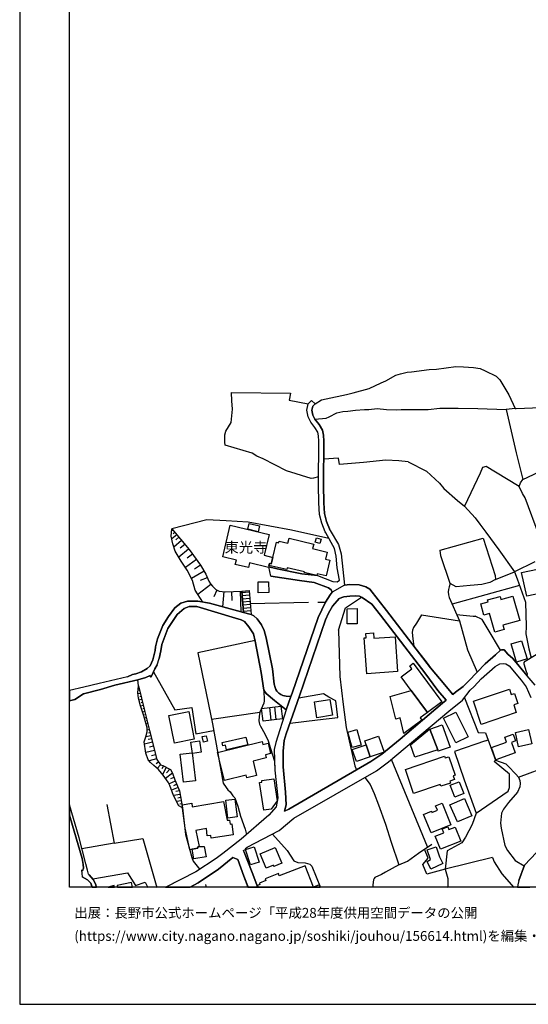
# Model space of a CAD drawing. Extents: x -10 to 410, y -24 to 273.
# Drawn here: x -10 to 92, y -24 to 174 of the extents above; entities that cross this region are included whole.
import ezdxf

# ---------------------------------------------------------------- set-up
doc = ezdxf.new("R2010")
doc.units = 0
for name, color, linetype in [('01_CYUKI_PNT', 2, 'Continuous'), ('05_DM_LINE', 7, 'Continuous'), ('06_HOUSE_POLY', 160, 'Continuous'), ('08_ROAD_LINE', 3, 'Continuous'), ('09_ROAD_POLY', 5, 'Continuous'), ('印刷レイアウト', 1, 'Continuous'), ('印刷用フレーム', 1, 'Continuous'), ('背景', 3, 'Continuous')]:
    doc.layers.add(name, color=color, linetype=linetype)
doc.styles.add('STD', font='txt')

msp = doc.modelspace()

# ---------------------------------------------------------------- linework, layer by layer
at = {"layer": '05_DM_LINE', "color": 253}
for p, q in [((89.078284, 95.617592), (87.232574, 95.453605)), ((20.382907, 71.268001), (20.147607, 71.078521)), ((21.177863, 70.309231), (20.177924, 69.473107)), ((20.782366, 70.787755), (20.432689, 70.498711)), ((22.128021, 69.162703), (20.562569, 67.863902)), ((21.59782, 69.809003), (20.953243, 69.27398)), ((23.543094, 67.457381), (21.557685, 65.809248)), ((22.777421, 68.383423), (21.857581, 67.617578)), ((25.107511, 65.34416), (22.907301, 63.729099)), ((24.312556, 66.424197), (23.232518, 65.627346)), ((25.913147, 64.242763), (24.758006, 63.399059)), ((92.98261, 64.87356), (88.913264, 62.877471)), ((26.647641, 63.014242), (24.132894, 61.514247)), ((27.302898, 61.707517), (25.897644, 61.117716)), ((85.117285, 61.31891), (88.913264, 62.877471)), ((28.022579, 60.373576), (25.42291, 58.313064)), ((89.932667, 60.174449), (76.387758, 56.398969)), ((29.197356, 59.229115), (28.578273, 57.889317)), ((30.617253, 58.908721), (30.352669, 55.889095)), ((32.132922, 58.928358), (32.192523, 57.148966)), ((33.918171, 58.988647), (34.048051, 54.873481)), ((34.192573, 58.998638), (35.687572, 59.133341)), ((34.578251, 54.738778), (34.192573, 58.998638)), ((34.217894, 58.733021), (35.713066, 58.867725)), ((34.272499, 58.113938), (35.76767, 58.248641)), ((34.333133, 57.488653), (35.822447, 57.623701)), ((35.687572, 59.133341), (36.123204, 54.293327)), ((34.387737, 56.867847), (35.882909, 57.00255)), ((34.442514, 56.242562), (35.937686, 56.37761)), ((34.498153, 55.623478), (35.992291, 55.758181)), ((35.923044, 56.508179), (47.612425, 56.808936)), ((49.492242, 56.822716), (50.98259, 56.77793)), ((34.557753, 54.998538), (36.047929, 55.133241)), ((70.267718, 54.248541), (77.882929, 53.027943)), ((36.882848, 49.143254), (25.413264, 46.662785)), ((13.503052, 40.027875), (13.38299, 41.242616)), ((13.578327, 39.729186), (13.463089, 39.697835)), ((13.87805, 38.5141), (13.367315, 38.383187)), ((13.727672, 39.117681), (13.557657, 39.078752)), ((14.032391, 37.908797), (13.742314, 37.832661)), ((14.182769, 37.29936), (13.587973, 37.152943)), ((14.482492, 36.088409), (13.902511, 35.943715)), ((14.333148, 36.693712), (14.038247, 36.617575)), ((39.797915, 35.674308), (40.022536, 33.113913)), ((40.753068, 35.799365), (41.052791, 33.248617)), ((14.782388, 34.873668), (14.302831, 34.752401)), ((14.632871, 35.478971), (14.367254, 35.412481)), ((15.083145, 33.658583), (14.673006, 33.55902)), ((14.932766, 34.26802), (14.717965, 34.213243)), ((28.137817, 33.367817), (37.852642, 34.73862)), ((15.378045, 32.443842), (14.998223, 32.353925)), ((15.23249, 33.05328), (15.03233, 33.002292)), ((15.52739, 31.838539), (15.342905, 31.793408)), ((15.987482, 30.024007), (14.972729, 29.75839)), ((15.677941, 31.232891), (15.203206, 31.113691)), ((15.833142, 30.627588), (15.482604, 30.533881)), ((16.328202, 28.713493), (14.732606, 28.299392)), ((16.147507, 29.418359), (15.442468, 29.233013)), ((16.522506, 27.912508), (15.682764, 27.713382)), ((83.087952, 28.988756), (76.897632, 26.877601)), ((83.087952, 28.988756), (83.637789, 29.174447)), ((16.717843, 27.072938), (14.967906, 26.662627)), ((16.922998, 26.197884), (16.078261, 25.998413)), ((17.127981, 25.35418), (15.612484, 24.979009)), ((17.532435, 24.69789), (17.072343, 24.373706)), ((17.907434, 24.203518), (17.272503, 23.412524)), ((18.487416, 23.978898), (18.173051, 23.383241)), ((56.887828, 23.983032), (57.19737, 23.184115)), ((71.498134, 7.713569), (64.277386, 25.264263)), ((89.722861, 21.68412), (96.342957, 24.188015)), ((19.07825, 23.662638), (18.333076, 22.252561)), ((20.333126, 22.492684), (18.93769, 21.447786)), ((19.782427, 23.287467), (19.142673, 22.543327)), ((20.882963, 20.902772), (19.617235, 20.357758)), ((20.617346, 21.623486), (19.887847, 21.383363)), ((21.157365, 20.268186), (20.517783, 19.992578)), ((21.427805, 19.627398), (20.12797, 19.072738)), ((21.83312, 18.25246), (20.527429, 18.033697)), ((21.708063, 18.979031), (20.982526, 18.853974)), ((22.052917, 16.988799), (21.1379, 16.828602)), ((21.942502, 17.604093), (21.392665, 17.50832)), ((22.157304, 16.373505), (21.793157, 16.309082)), ((22.262896, 15.758211), (21.99814, 15.707568)), ((8.597753, 8.469423), (2.157319, 7.322895)), ((84.517666, 5.59828), (75.022639, 3.219097)), ((75.022639, 3.219097), (75.562657, 1.4087)), ((26.918081, 0.162609), (27.097743, -0.411689))]:
    msp.add_line(p, q, dxfattribs=at)
for points in [[(48.92294, 96.54949), (50.232593, 97.38906), (51.132968, 97.588531), (55.222814, 98.457384), (56.538151, 98.777778), (59.753114, 99.658689), (62.203266, 100.809006), (63.092962, 101.187967), (65.12798, 102.299354), (66.022499, 102.623538), (67.382967, 102.928084), (68.288166, 102.969425), (71.833169, 103.453806), (73.253065, 103.533732), (77.132932, 104.094249), (78.663243, 104.018113), (80.70808, 103.857916), (82.007914, 103.688072), (83.06263, 103.229186), (85.232524, 102.113664), (85.967879, 101.4243), (87.772593, 98.402951), (89.078284, 95.617592), (89.288262, 95.633439), (94.182709, 95.853925)], [(49.597834, 81.957444), (48.62804, 81.697683), (48.147621, 81.627403), (43.1574, 83.143245), (38.498253, 85.578583), (37.267665, 86.07261), (36.272549, 86.668612), (30.873223, 88.309166), (30.797948, 88.908613), (30.807766, 90.338327), (30.992251, 91.069032), (32.078318, 92.818796), (32.382864, 95.488745), (32.192523, 97.162717), (32.182704, 98.853914), (43.992319, 98.697852), (43.708099, 97.293631), (47.527504, 96.572917)], [(48.902441, 93.47302), (51.163285, 93.69385), (51.717946, 93.998397), (53.293043, 94.752528), (54.517775, 95.053285), (55.477751, 95.098071), (57.057671, 95.299265), (58.84292, 95.457395), (59.717974, 95.469108), (61.357495, 95.633439), (63.277447, 95.424322), (65.262855, 95.354042), (66.192514, 95.408819), (67.878027, 95.447748), (71.588051, 95.457395), (73.953281, 95.678225), (77.602671, 95.728868), (81.578311, 95.643085), (87.232574, 95.453605)], [(87.232574, 95.453605), (89.237447, 86.764041), (90.623237, 81.412774)], [(67.62309, 84.918503), (65.722776, 85.123486), (63.11725, 85.274037), (58.632941, 84.832376), (53.807741, 84.434123), (53.628079, 85.70743), (50.66323, 85.48281)], [(67.62309, 84.918503), (71.248192, 83.082612), (73.873183, 80.697917), (74.722743, 79.623391), (77.507931, 77.16256), (78.867365, 76.023956), (81.057757, 73.703684), (81.972774, 72.424175), (83.142729, 70.828752), (85.753078, 67.303385), (88.913264, 62.877471), (89.462929, 61.4984), (91.137762, 56.767939), (91.253, 51.924479), (91.222856, 50.453768), (91.772521, 47.428285), (92.237436, 45.652683)], [(89.8381, 79.988916), (85.102644, 82.877629), (83.22765, 84.008309), (82.492295, 83.783689), (82.027379, 82.678158), (78.867365, 76.023956)], [(107.722796, 69.613666), (101.913159, 67.947618), (95.937641, 66.969211), (93.913131, 69.963344), (91.062659, 77.723077), (90.49818, 78.617768), (89.8381, 79.988916), (90.09786, 80.758206), (90.623237, 81.412774), (93.873168, 82.973058), (99.572389, 84.822729)], [(51.692452, 69.588517), (44.168019, 71.242852), (35.482589, 72.854123), (31.092848, 73.139033), (27.203163, 73.322656), (20.182747, 71.508469)], [(34.578251, 54.738778), (33.387798, 55.049181), (27.767642, 56.603952), (26.382886, 56.832707), (24.83311, 59.219124), (24.333054, 61.127363), (23.237514, 63.248508), (22.027424, 65.018254), (20.828186, 67.027778), (20.352591, 68.518126), (20.067509, 70.053261), (20.182747, 71.508469)], [(20.182747, 71.508469), (23.628015, 67.357818), (25.932784, 64.213479), (26.99818, 62.424441), (27.58798, 61.02401), (27.91802, 60.502422), (28.333154, 59.979112), (29.012872, 59.313175), (29.703269, 58.992782), (30.852725, 58.889084), (34.192573, 58.998638), (34.578251, 54.738778)], [(76.047899, 60.572702), (74.142761, 66.098291), (74.043026, 67.197621), (82.657315, 69.662587), (85.03822, 62.139187), (85.117285, 61.31891), (83.963006, 60.752536), (82.397555, 60.332579), (80.038181, 60.123462), (77.24817, 59.908832), (76.047899, 60.572702)], [(76.047899, 60.572702), (75.842916, 59.902976), (75.682719, 59.313175), (75.63776, 58.858078), (75.687542, 58.277924), (75.807776, 57.707416), (77.882929, 53.027943), (79.472841, 47.248451), (81.442574, 42.752601)], [(53.623256, 51.178271), (55.043152, 55.639326), (58.262766, 57.793544)], [(34.578251, 54.738778), (35.847769, 54.408738), (36.123204, 54.293327)], [(70.267718, 54.248541), (69.252965, 52.594206), (68.632848, 51.713295), (68.482469, 51.158634), (68.423041, 50.732821), (68.512786, 49.463303), (68.753082, 47.973299), (71.378072, 44.568856), (72.097753, 43.627311), (74.91808, 40.213566), (76.437712, 38.37733)], [(77.297952, 54.344314), (80.623158, 53.969143), (81.052934, 53.982924)], [(86.147541, 47.203665), (83.632966, 51.328478), (82.467834, 53.29356), (81.052934, 53.982924)], [(36.293047, 50.787598), (36.532309, 50.424485), (36.922983, 48.99856), (38.112402, 42.668541), (38.642775, 39.158678), (38.713055, 36.998603), (38.632956, 36.559009), (37.852642, 34.73862), (37.727585, 33.88906), (37.63784, 33.027786), (37.748256, 32.322919), (37.998197, 31.898828), (38.867395, 30.383331), (39.508011, 28.957406), (40.007894, 27.428128), (40.798027, 24.899083), (40.847808, 23.098332), (41.418144, 17.563097), (41.277412, 16.697689)], [(53.623256, 51.178271), (53.862345, 41.912687), (54.583059, 36.277889), (55.12325, 31.649059), (56.887828, 23.983032)], [(25.413264, 46.662785), (28.342973, 32.383209), (30.453266, 20.482815)], [(16.482543, 42.812891), (20.757906, 35.203708), (24.217815, 35.693945), (24.99813, 30.389187), (28.572416, 31.094398)], [(22.298036, 15.537725), (21.583179, 15.943902), (20.527429, 18.02784), (19.752972, 20.043566), (19.463067, 20.713292), (18.477597, 22.082373), (17.482482, 23.213398), (16.602604, 24.053312), (15.897565, 24.652759), (15.45332, 25.158843), (14.987371, 26.52379), (14.657331, 28.809266), (14.987371, 29.813167), (15.203206, 30.787785), (15.203206, 31.568788), (14.552772, 34.002403), (13.87805, 36.018129), (13.482553, 37.553263), (13.333209, 38.627444), (13.503052, 40.027875)], [(13.503052, 40.027875), (14.727611, 35.104145), (15.722727, 31.049268), (16.397621, 28.447876), (17.04306, 25.68801), (17.157265, 25.223267), (17.882974, 24.207652), (18.347717, 24.049178), (19.907312, 23.223044), (20.333126, 22.498541), (20.757906, 21.197673), (21.708063, 18.979031), (22.298036, 15.537725)], [(43.88776, 32.549262), (49.432814, 33.20762), (53.458063, 33.697857), (53.097706, 37.008249), (51.672987, 37.7486), (50.583131, 38.424183), (45.647515, 37.518123)], [(78.86237, 37.613897), (81.607594, 30.627588), (83.123092, 30.604161), (85.107467, 25.127493), (87.212937, 24.398855), (87.682676, 23.898972), (89.208164, 22.332487), (89.722861, 21.68412), (90.012766, 21.049189), (90.067543, 20.424249), (89.992268, 19.752455), (89.527524, 18.713414), (87.737453, 16.623619), (86.703235, 15.313105), (86.342878, 14.498684), (86.087941, 12.453676), (86.257956, 11.473201), (86.998135, 8.018115), (87.538154, 6.979074), (89.05279, 5.00848), (90.857503, 3.908805)], [(76.897632, 26.877601), (78.842905, 21.152886), (81.2276, 14.469401)], [(81.2276, 14.469401), (87.642712, 18.889114), (87.913152, 19.652892), (87.953288, 22.27392), (84.852702, 24.822947), (85.107467, 25.127493)], [(30.453266, 20.482815), (31.057708, 19.658748), (31.432707, 19.143018), (31.902445, 18.768191), (32.44746, 17.947914), (32.793175, 17.558963), (33.397617, 15.853985), (33.977599, 13.84825), (34.867295, 11.293368), (35.192512, 10.207473)], [(58.907343, 21.65277), (59.937599, 20.203762), (60.777513, 18.412657), (61.657391, 16.153019), (63.057822, 12.258339), (64.187641, 8.643056), (65.732594, 4.133426)], [(7.157358, 16.242592), (8.597753, 8.469423), (14.347789, 9.393053), (17.152441, -0.411689)], [(2.482536, 3.428215), (2.427931, 4.184068), (2.163175, 5.392952), (-0.202055, 13.62742), (-0.352778, 14.116623)], [(22.298036, 15.537725), (22.937618, 10.21333), (23.717932, 7.318761), (24.163211, 5.572786), (24.487394, 4.828646), (25.788262, 3.207384)], [(81.2276, 14.469401), (80.453315, 12.219409), (79.067525, 9.643167), (78.328208, 8.517999), (75.427782, 6.918441), (75.022639, 3.219097), (71.307792, 2.22312), (70.508013, 4.197849), (71.607515, 5.424303), (70.897654, 7.293612)], [(40.36739, 10.268107), (43.317425, 7.018004), (44.663251, 4.937855), (45.447355, 4.613672), (46.897568, 4.553383), (47.873219, 4.264339), (48.267683, 3.883312), (49.992297, -0.411689)], [(65.732594, 4.133426), (67.467889, 4.867575), (69.672922, 6.443707), (72.333053, 8.293378)], [(34.692456, 6.62733), (36.322331, 2.569008), (37.463002, -0.411689)], [(33.722834, 4.383195), (34.632856, 1.848294), (35.487412, -0.411689)], [(65.732594, 4.133426), (63.072464, 2.643077), (62.242368, 2.178334), (60.937538, 1.549259), (60.74823, 1.348066), (60.623173, 1.113799), (60.462976, -0.411689)], [(84.517666, 5.59828), (84.83806, 4.697732), (86.373195, 2.303391), (88.75789, -0.411689)], [(3.447335, 2.219331), (3.62803, 2.108054), (4.402488, 1.19786), (4.867231, 0.303168), (5.057745, -0.411689)], [(4.328246, 1.283643), (11.272525, 2.502517), (12.873116, -0.036518), (14.812705, 0.662492), (15.342905, -0.411689)], [(75.562657, 1.4087), (75.538197, -0.261138), (75.597797, -0.411689)]]:
    msp.add_lwpolyline(points, dxfattribs=at)
at = {"layer": '06_HOUSE_POLY', "color": 255}
for points in [[(40.425956, 65.781687), (40.126061, 64.471172), (39.786202, 64.535596), (39.670964, 64.176272), (39.576223, 63.785598), (35.780417, 64.695793), (35.550974, 63.730821), (32.920988, 64.361963), (33.13579, 65.250453), (30.385914, 65.910533), (31.905374, 72.236762), (39.711099, 70.361941), (38.710988, 66.195787), (40.425956, 65.781687)], [(37.470753, 70.920391), (35.435735, 71.436122), (35.72564, 72.596086), (37.765826, 72.080699), (37.470753, 70.920391)], [(40.425956, 65.781687), (41.155455, 68.805103), (41.600734, 68.70175), (41.685655, 69.06693), (43.470904, 68.635259), (43.711027, 69.631236), (48.650433, 68.445779), (48.430808, 67.531795), (51.350699, 66.830718), (51.020658, 65.455436), (51.881071, 65.250453), (51.115398, 62.060984), (49.341002, 62.486797), (49.265727, 62.170538), (46.740299, 62.781698), (46.765793, 62.881261), (43.310707, 63.711529), (43.22079, 63.326712), (39.670964, 64.176272), (39.786202, 64.535596), (40.126061, 64.471172), (40.425956, 65.781687)], [(49.876025, 68.590473), (48.945505, 68.846099), (49.175982, 69.686013), (50.110464, 69.430043), (49.876025, 68.590473)], [(91.366344, 57.990603), (90.360548, 62.721064), (95.130972, 63.730821), (94.84589, 65.066829), (97.565621, 65.641127), (98.046039, 63.381489), (98.956234, 63.576826), (99.536216, 60.846243), (98.775538, 60.686046), (98.991374, 59.676289), (98.065504, 59.480952), (98.171096, 58.990715), (96.326248, 58.596251), (96.230646, 59.025854), (91.366344, 57.990603)], [(37.506066, 58.701671), (37.49039, 60.881383), (39.605507, 60.891029), (39.621182, 58.711317), (37.506066, 58.701671)], [(84.970869, 50.770028), (83.940613, 54.516225), (82.770658, 54.195831), (82.150541, 56.442033), (83.616257, 56.846143), (83.501019, 57.260243), (86.031441, 57.96132), (86.201284, 57.340514), (88.61044, 58.006451), (89.961089, 53.115793), (86.61039, 52.191819), (86.860503, 51.291615), (84.970869, 50.770028)], [(55.345803, 52.471216), (55.326339, 55.490842), (57.340858, 55.506345), (57.360495, 52.480862), (55.345803, 52.471216)], [(59.29595, 42.435997), (58.796067, 49.635213), (59.15539, 49.660707), (59.09579, 50.52577), (60.645566, 50.631535), (60.716018, 49.580436), (64.965888, 49.875681), (65.456125, 42.861811), (59.29595, 42.435997)], [(89.340972, 44.76626), (88.230618, 48.435975), (90.355553, 49.076763), (91.465907, 45.406703), (89.340972, 44.76626)], [(68.215991, 39.096322), (66.180801, 41.82656), (68.340876, 43.441965), (67.900593, 44.031765), (68.59099, 44.545429), (74.34585, 36.820836), (71.496239, 34.695901), (68.215991, 39.096322)], [(68.215991, 39.096322), (71.496239, 34.695901), (69.996244, 33.57659), (70.315605, 33.14113), (66.751137, 30.486683), (65.996144, 33.570733), (65.095768, 33.350247), (63.985414, 37.900873), (68.215991, 39.096322)], [(82.225644, 32.295359), (80.671045, 36.95175), (87.895582, 39.365728), (88.260935, 38.276044), (88.890698, 38.481028), (89.565592, 36.461513), (88.770637, 36.195896), (89.286195, 34.65077), (82.225644, 32.295359)], [(38.520646, 32.916509), (38.190606, 35.465191), (42.050836, 35.965419), (42.385871, 33.416393), (38.520646, 32.916509)], [(49.275545, 33.631367), (48.780485, 36.81119), (51.885894, 37.29557), (52.385777, 34.115747), (49.275545, 33.631367)], [(20.70623, 28.506443), (19.595875, 34.045467), (23.560664, 34.840251), (24.666195, 29.301226), (20.70623, 28.506443)], [(77.171, 28.56122), (74.706207, 33.531803), (77.161182, 34.750678), (79.626147, 29.781817), (77.171, 28.56122)], [(71.925842, 31.301449), (74.435594, 32.192006), (76.020683, 27.740598), (73.621174, 26.885181), (73.515754, 27.180081), (71.925842, 31.301449)], [(26.52069, 28.740709), (26.291074, 29.840384), (27.07535, 30.000581), (27.305827, 28.900906), (26.52069, 28.740709)], [(31.166056, 27.195928), (30.961073, 28.100266), (30.416059, 27.971075), (30.260857, 28.641146), (35.055741, 29.736686), (35.416098, 28.166412), (31.166056, 27.195928)], [(56.371236, 27.621742), (55.475684, 30.725084), (57.291077, 31.250461), (58.190591, 28.145052), (56.371236, 27.621742)], [(59.15539, 28.211542), (58.890807, 28.974976), (61.660319, 29.926166), (62.756032, 26.721194), (59.990309, 25.770003), (59.15539, 28.211542)], [(71.925842, 31.301449), (73.515754, 27.180081), (68.900532, 25.6918), (68.065613, 28.201552), (71.905344, 31.355881), (71.925842, 31.301449)], [(85.145707, 25.201562), (84.280471, 27.680309), (87.325247, 28.746566), (86.970747, 29.756323), (88.635933, 30.336477), (89.115318, 28.96154), (88.296075, 28.676286), (89.036254, 26.555141), (85.145707, 25.201562)], [(89.755934, 27.795375), (89.115318, 30.692011), (91.751161, 31.275955), (92.390743, 28.375529), (89.755934, 27.795375)], [(24.331159, 26.441797), (24.010937, 28.731063), (25.756051, 28.974976), (26.075239, 26.686054), (24.331159, 26.441797)], [(30.725773, 21.031619), (29.360482, 26.666417), (38.305844, 28.826836), (38.445371, 28.256329), (39.475627, 28.506443), (39.980678, 26.420437), (38.970748, 26.17618), (39.110447, 25.580523), (36.470814, 24.941802), (37.17103, 22.045511), (35.215938, 21.576633), (35.095877, 22.086507), (30.725773, 21.031619)], [(59.15539, 28.211542), (59.990309, 25.770003), (57.206155, 24.816745), (56.371236, 27.250361), (59.15539, 28.211542)], [(22.550906, 20.701579), (21.876184, 26.301237), (24.275521, 26.596137), (24.955238, 20.996479), (22.550906, 20.701579)], [(68.640771, 18.44573), (67.030362, 23.240614), (74.91119, 25.89506), (75.020572, 25.567087), (75.755927, 25.811), (77.001157, 22.11579), (76.6408, 21.99659), (76.895565, 21.240736), (75.945407, 20.920342), (76.08614, 20.510376), (74.171011, 19.865799), (74.035274, 20.260262), (68.640771, 18.44573)], [(38.635885, 15.070915), (37.780467, 20.64129), (38.260886, 20.71157), (38.215927, 21.025762), (40.615436, 21.391287), (41.300838, 16.926443), (40.090921, 15.295535), (38.635885, 15.070915)], [(76.961022, 17.71537), (76.025506, 20.086285), (77.800936, 20.785639), (78.735418, 18.416447), (76.961022, 17.71537)], [(24.235558, 7.246758), (23.770642, 7.150985), (22.870266, 11.465278), (22.320429, 15.471235), (22.395704, 15.480881), (22.280466, 16.147163), (24.175958, 16.465489), (24.291196, 15.785772), (30.575395, 16.791395), (31.295936, 13.076549), (31.735531, 13.105832), (31.855592, 12.272119), (32.230591, 12.311049), (32.501031, 10.135126), (28.050829, 9.490894), (27.980549, 10.010414), (27.291185, 9.906717), (27.120308, 11.381217), (24.995201, 10.996745), (25.640812, 7.775925), (25.400517, 7.715291), (25.425838, 7.490671), (24.235558, 7.246758)], [(31.420993, 13.510286), (30.985533, 17.080439), (32.845885, 17.281632), (33.280311, 13.766257), (31.420993, 13.510286)], [(72.215919, 10.522011), (70.70025, 14.240647), (72.246236, 14.871444), (72.350795, 14.611683), (73.465972, 15.066781), (73.090974, 15.981109), (74.385813, 16.506486), (76.166066, 12.135349), (72.215919, 10.522011)], [(77.4659, 12.715503), (75.980547, 16.186092), (78.87615, 17.426326), (80.36047, 13.955737), (77.4659, 12.715503)], [(74.050949, 7.291545), (73.03034, 9.885357), (74.74617, 10.56094), (74.445413, 11.326785), (75.520627, 11.750532), (75.746281, 11.180024), (77.035263, 11.686108), (78.130976, 8.896959), (74.050949, 7.291545)], [(24.235558, 7.246758), (25.425838, 7.490671), (25.400517, 7.715291), (25.640812, 7.775925), (26.671068, 7.820711), (27.060708, 5.746764), (24.565598, 5.316816), (24.235558, 7.246758)], [(35.945437, 4.090362), (34.985461, 7.186125), (36.715933, 7.725282), (37.675909, 4.625385), (35.945437, 4.090362)], [(39.08013, 3.471278), (37.881064, 6.340354), (40.92584, 7.615728), (42.245311, 4.451752), (40.675898, 3.795462), (40.555836, 4.086572), (39.08013, 3.471278)], [(72.130998, 3.266295), (71.385824, 4.816933), (72.050899, 5.185902), (71.435605, 7.111711), (73.180718, 7.731139), (73.895576, 5.730916), (74.541187, 4.420402), (72.130998, 3.266295)], [(41.715972, 1.942), (41.555775, 2.350244), (38.895645, 1.32085), (39.030348, 0.971172), (37.745155, 0.475079), (37.850747, 0.201538), (37.340873, 0.006201), (37.477127, -0.352778), (48.585837, -0.352778), (46.92599, 3.951525)], [(9.2003, -0.044442), (9.267996, -0.352778), (12.318972, -0.352778), (12.115367, 0.586355)], [(48.586871, -0.352778), (49.941138, -0.352778), (49.765782, 0.100252)], [(7.384734, -0.352778), (8.700589, -0.352778), (8.625141, -0.048231)]]:
    msp.add_lwpolyline(points, close=True, dxfattribs=at)
at = {"layer": '08_ROAD_LINE', "color": 253}
for p, q in [((48.222724, 97.258146), (48.92294, 96.54949)), ((40.022536, 62.008274), (39.612397, 63.912722)), ((16.892681, 47.854099), (17.333137, 49.438154)), ((17.253038, 44.238816), (17.65732, 45.469404)), ((86.147541, 47.203665), (86.342878, 47.258442)), ((11.262878, 41.838273), (12.293134, 42.274078)), ((2.038291, 3.053388), (2.267734, 2.91834)), ((2.038291, 3.053388), (2.172994, 1.742529))]:
    msp.add_line(p, q, dxfattribs=at)
for points in [[(49.387855, 62.127474), (52.512901, 60.934093), (53.333179, 60.898953), (53.812564, 61.184207), (53.352644, 63.693959), (53.172982, 66.037657), (52.817448, 67.594151), (51.083187, 70.674411), (50.972772, 70.928315), (50.262737, 72.648796), (49.812636, 74.398904), (49.663291, 76.703673), (49.583192, 80.264179), (49.602657, 82.998551), (49.682756, 86.523918), (49.697397, 89.08259), (49.617299, 90.188121), (49.487419, 90.892988), (48.8878, 91.854169), (48.057704, 92.934207), (47.527504, 93.953611), (47.27739, 95.303399), (47.527504, 96.572917), (48.222724, 97.258146)], [(51.958069, 71.162581), (51.213067, 72.969189), (50.802928, 74.559101), (50.66323, 76.748459), (50.583131, 80.273825), (50.602596, 82.983049), (50.682694, 86.514271), (50.697336, 89.11773), (50.612415, 90.319035), (50.437576, 91.264025), (49.708077, 92.428122), (48.902441, 93.47302), (48.482484, 94.283651), (48.293004, 95.299265), (48.447344, 96.078545), (48.92294, 96.54949)], [(51.958069, 71.162581), (53.602585, 68.35414), (54.182739, 66.502401), (54.817498, 60.187885)], [(49.387855, 62.127474), (46.262809, 62.508157), (41.32237, 63.453491), (39.612397, 63.912722)], [(91.472797, 42.059104), (91.507937, 42.412571), (91.322419, 42.848031), (90.88782, 44.377308), (90.882997, 44.688056), (91.092976, 44.93817), (94.807822, 47.264299), (95.802938, 47.982945), (96.267681, 48.558965), (97.572339, 51.299194), (98.222773, 52.168392), (99.782368, 53.62739), (100.822442, 54.312964), (102.152421, 55.229015), (104.092871, 55.899086), (105.762881, 56.383466), (110.902447, 58.537684), (113.498154, 59.322822), (120.687552, 61.533884), (130.117295, 64.238628), (131.267784, 64.569013)], [(40.022536, 62.008274), (45.79307, 61.127363), (48.748101, 60.76425), (51.617349, 59.684212), (52.117232, 59.283548), (52.357528, 58.809158)], [(54.817498, 60.187885), (55.867391, 60.358073), (57.753064, 60.283659), (59.107503, 59.857845), (59.922957, 59.389312), (63.252987, 55.117738), (72.097753, 43.627311), (74.91808, 40.213566), (76.543132, 38.252618), (77.08315, 38.719428), (78.642745, 39.908675), (79.777387, 41.017996), (83.03817, 44.412448), (85.092825, 46.229047), (86.147541, 47.203665)], [(42.788258, 14.8773), (43.632996, 15.273831), (60.087977, 24.863943), (62.312648, 26.344301), (65.967894, 29.312939), (74.472801, 36.563143), (75.222799, 37.168446), (73.557784, 39.103901), (70.94244, 42.65855), (62.072352, 54.184117), (60.333096, 56.418606), (58.338041, 57.758404), (57.847804, 58.002317), (57.06749, 58.088444), (55.907354, 57.998527), (54.712939, 57.863824), (53.742284, 57.50829), (53.328183, 57.098324), (52.432803, 56.027932), (51.597712, 54.588572), (51.032372, 53.25842), (45.817531, 38.00836), (43.128117, 30.398834), (42.742266, 29.023896), (42.527464, 26.947881), (42.508, 23.742565), (42.963097, 18.693777), (43.112442, 16.148885), (42.902463, 15.418525), (42.788258, 14.8773)], [(44.022636, 37.912587), (44.302894, 38.559231), (49.517735, 53.758303), (50.998093, 56.81307), (51.947389, 58.258287), (52.357528, 58.809158)], [(17.333137, 49.438154), (18.347717, 52.108103), (19.517672, 53.924357), (20.812683, 55.678255), (22.007959, 56.568812), (23.312617, 57.018053), (25.413264, 56.992559), (27.767642, 56.603952), (33.387798, 55.049181), (34.578251, 54.738778), (35.847769, 54.408738), (36.123204, 54.293327), (36.632906, 54.082487), (37.277483, 53.428263), (38.152538, 52.277946), (38.677915, 51.094211), (39.088053, 49.65864), (40.352748, 43.418538), (40.703286, 40.348269), (40.882948, 39.719195), (41.047968, 39.252384), (41.248128, 38.947838), (41.632945, 38.54924), (42.043084, 38.277767), (42.482506, 38.094143), (43.107619, 37.979077), (44.022636, 37.912587)], [(43.13294, 35.228857), (40.782351, 37.063026), (39.092877, 38.478961), (38.642775, 39.158678), (38.112402, 42.668541), (36.922983, 48.99856), (36.532309, 50.424485), (35.617292, 51.828706), (34.767731, 52.902886), (34.072339, 53.268066), (32.963018, 53.598107), (25.177791, 55.943872), (23.647652, 55.928369), (22.657359, 55.514269), (21.222822, 54.32261), (19.367293, 51.492809), (18.208191, 48.322632), (17.963072, 47.017974), (17.65732, 45.469404)], [(12.293134, 42.274078), (12.982498, 42.443921), (14.088029, 42.799455), (15.203206, 43.492608), (15.822462, 44.063116), (16.362481, 45.252363), (16.812583, 47.078608), (16.892681, 47.854099)], [(86.342878, 47.258442), (86.847757, 47.258442), (87.602577, 46.373397), (88.59287, 45.488696), (91.472797, 42.059104)], [(17.253038, 44.238816), (16.77262, 43.408548), (16.022622, 41.85791), (15.907384, 41.838273), (15.833142, 41.889261), (15.807821, 41.973321), (15.852607, 42.11767), (14.942585, 41.674287), (13.38299, 41.242616), (8.777414, 40.127439), (5.857524, 39.293381), (2.463071, 38.44761), (0.717958, 37.303149), (-0.352778, 36.991713)], [(37.463002, -0.411689), (36.322331, 2.569008), (34.543111, 7.002501), (35.052813, 7.248481), (34.947393, 7.389041), (35.312573, 7.662581), (41.737504, 10.973318), (44.677893, 13.502363), (61.248113, 22.988778), (63.672944, 24.748532), (68.647662, 28.973253), (75.782282, 34.912598), (78.512865, 37.16259), (80.047999, 39.123538), (80.807815, 39.918321), (82.21307, 41.434163), (85.072327, 43.873636), (85.953238, 44.412448), (86.668095, 44.514079), (87.177797, 44.402802), (87.828231, 44.058982), (90.272526, 41.168547), (91.237497, 39.844252), (92.197301, 37.693823)], [(11.262878, 41.838273), (5.617228, 40.508466), (2.507857, 39.729186), (-0.352778, 39.098044)], [(43.13294, 35.228857), (41.022647, 28.643213), (40.737393, 27.229001), (40.847808, 23.098332), (41.418144, 17.563097), (41.13289, 15.768202), (39.657355, 14.09423), (34.092837, 9.252493), (30.413131, 6.389274), (29.052835, 5.418446), (25.012771, 2.684074), (18.867238, -0.411689)], [(89.807783, 0.957392), (90.92296, 4.082438), (93.333149, 6.572898), (98.157316, 11.908662), (99.048046, 12.979053), (99.17293, 13.773836), (99.168107, 14.947925), (98.967947, 16.738685), (96.498158, 23.713281), (95.267742, 27.537682)], [(3.257855, 3.053388), (2.93281, 4.293623), (1.588017, 9.543604), (-0.352778, 16.129937)], [(2.267734, 2.91834), (2.482536, 3.428215), (2.427931, 4.184068), (2.163175, 5.392952), (-0.202055, 13.62742), (-0.352778, 14.116623)], [(35.487412, -0.411689), (34.632856, 1.848294), (33.432757, 5.197616), (32.397506, 5.572786), (29.522574, 3.223231), (25.467868, 0.498505), (23.748249, -0.411689)], [(5.057745, -0.411689), (4.867231, 0.303168), (4.402488, 1.19786), (3.62803, 2.108054), (3.447335, 2.219331), (3.257855, 3.053388)], [(4.187686, -0.411689), (3.953247, 0.418579), (3.232533, 1.12758), (2.172994, 1.742529)], [(89.807783, 0.957392), (89.592981, 0.098185), (89.552846, -0.411689)]]:
    msp.add_lwpolyline(points, dxfattribs=at)
at = {"layer": '09_ROAD_POLY', "color": 7}
for points in [[(48.222724, 97.258146), (48.92294, 96.54949), (48.447344, 96.078545), (48.293004, 95.299265), (48.482484, 94.283651), (48.902441, 93.47302), (49.708077, 92.428122), (50.437576, 91.264025), (50.612415, 90.319035), (50.697336, 89.11773), (50.682694, 86.514271), (50.602596, 82.983049), (50.583131, 80.273825), (50.66323, 76.748459), (50.802928, 74.559101), (51.213067, 72.969189), (51.958069, 71.162581), (53.602585, 68.35414), (54.182739, 66.502401), (54.817498, 60.187885), (54.82146, 60.187885), (52.355633, 58.805368), (52.357528, 58.809158), (52.117232, 59.283548), (51.617349, 59.684212), (48.748101, 60.76425), (45.79307, 61.127363), (40.022536, 62.008274), (39.612397, 63.912722), (41.32237, 63.453491), (46.262809, 62.508157), (49.387855, 62.127474), (52.512901, 60.934093), (53.333179, 60.898953), (53.812564, 61.184207), (53.352644, 63.693959), (53.172982, 66.037657), (52.817448, 67.594151), (51.083187, 70.674411), (50.972772, 70.928315), (50.262737, 72.648796), (49.812636, 74.398904), (49.663291, 76.703673), (49.583192, 80.264179), (49.602657, 82.998551), (49.682756, 86.523918), (49.697397, 89.08259), (49.617299, 90.188121), (49.487419, 90.892988), (48.8878, 91.854169), (48.057704, 92.934207), (47.527504, 93.953611), (47.27739, 95.303399), (47.527504, 96.572917), (48.222724, 97.258146)], [(74.472801, 36.563143), (65.967894, 29.312939), (62.312648, 26.344301), (60.087977, 24.863943), (43.632996, 15.273831), (42.788258, 14.8773), (42.902463, 15.418525), (43.112442, 16.148885), (42.963097, 18.693777), (42.508, 23.742565), (42.527464, 26.947881), (42.742266, 29.023896), (43.128117, 30.398834), (45.817531, 38.00836), (51.032372, 53.25842), (51.597712, 54.588572), (52.432803, 56.027932), (53.328183, 57.098324), (53.742284, 57.50829), (54.712939, 57.863824), (55.907354, 57.998527), (57.06749, 58.088444), (57.847804, 58.002317), (58.338041, 57.758404), (60.333096, 56.418606), (62.072352, 54.184117), (70.94244, 42.65855), (73.557784, 39.103901), (75.222799, 37.168446)], [(2.463071, 38.44761), (5.857524, 39.293381), (8.777414, 40.127439), (13.38299, 41.242616), (14.942585, 41.674287), (15.852607, 42.11767), (15.807821, 41.973321), (15.833142, 41.889261), (15.907384, 41.838273), (16.022622, 41.85791), (16.77262, 43.408548), (17.253038, 44.238816), (17.65732, 45.469404), (17.963072, 47.017974), (18.208191, 48.322632), (19.367293, 51.492809), (21.222822, 54.32261), (22.657359, 55.514269), (23.647652, 55.928369), (25.177791, 55.943872), (32.963018, 53.598107), (34.072339, 53.268066), (34.767731, 52.902886), (35.617292, 51.828706), (36.532309, 50.424485), (36.922983, 48.99856), (38.112402, 42.668541), (38.642775, 39.158678), (39.092877, 38.478961), (40.782351, 37.063026), (43.131906, 35.228857), (44.021602, 37.912587), (43.107619, 37.979077), (42.482506, 38.094143), (42.043084, 38.277767), (41.632945, 38.54924), (41.248128, 38.947838), (41.047968, 39.252384), (40.882948, 39.719195), (40.703286, 40.348269), (40.352748, 43.418538), (39.088053, 49.65864), (38.677915, 51.094211), (38.152538, 52.277946), (37.277483, 53.428263), (36.632906, 54.082487), (36.123204, 54.293327), (35.847769, 54.408738), (34.578251, 54.738778), (33.387798, 55.049181), (27.767642, 56.603952), (25.413264, 56.992559), (23.312617, 57.018053), (22.007959, 56.568812), (20.812683, 55.678255), (19.517672, 53.924357), (18.347717, 52.108103), (17.333137, 49.438154), (16.892681, 47.854099), (16.812583, 47.078608), (16.362481, 45.252363), (15.822462, 44.063116), (15.203206, 43.492608), (14.088029, 42.799455), (12.982498, 42.443921), (12.293134, 42.274078), (11.262878, 41.838273), (5.617228, 40.508466), (2.507857, 39.729186), (-0.352778, 39.098044), (-0.352778, 36.991713), (0.717958, 37.303149)], [(4.402488, 1.19786), (3.62803, 2.108054), (3.447335, 2.219331), (3.257855, 3.053388), (2.93281, 4.293623), (1.588017, 9.543604), (-0.352778, 16.129937), (-0.352778, 14.116623), (-0.202055, 13.62742), (2.163175, 5.392952), (2.427931, 4.184068), (2.482536, 3.428215), (2.267734, 2.91834), (2.038291, 3.053388), (2.172994, 1.742529), (3.232533, 1.12758), (3.953247, 0.418579), (4.170977, -0.352778), (5.042069, -0.352778), (4.867231, 0.303168)]]:
    msp.add_lwpolyline(points, close=True, dxfattribs=at)
for points in [[(93.100777, 40.156722), (91.472797, 42.059104), (88.59287, 45.488696), (87.602577, 46.373397), (86.847757, 47.258442), (86.342878, 47.258442), (86.147541, 47.203665), (85.092825, 46.229047), (83.03817, 44.412448), (79.777387, 41.017996), (78.642745, 39.908675), (77.08315, 38.719428), (76.543132, 38.252618), (74.91808, 40.213566), (72.097753, 43.627311), (63.252987, 55.117738), (59.922957, 59.389312), (59.107503, 59.857845), (57.753064, 60.283659), (55.867391, 60.358073), (54.82146, 60.187885), (52.355633, 58.805368), (51.947389, 58.258287), (50.998093, 56.81307), (49.517735, 53.758303), (44.302894, 38.559231), (44.022636, 37.912587), (43.131906, 35.228857), (41.022647, 28.643213), (40.737393, 27.229001), (40.847808, 23.098332), (41.418144, 17.563097), (41.13289, 15.768202), (39.657355, 14.09423), (34.092837, 9.252493), (30.413131, 6.389274), (29.052835, 5.418446), (25.012771, 2.684074), (18.984199, -0.352778), (23.859526, -0.352778), (25.467868, 0.498505), (29.522574, 3.223231), (32.397506, 5.572786), (33.432757, 5.197616), (34.632856, 1.848294), (35.465191, -0.352778), (37.440436, -0.352778), (36.322331, 2.569008), (34.543111, 7.002501), (35.052813, 7.248481), (34.947393, 7.389041), (35.312573, 7.662581), (41.737504, 10.973318), (44.677893, 13.502363), (61.248113, 22.988778), (63.672944, 24.748532), (68.647662, 28.973253), (75.782282, 34.912598), (78.512865, 37.16259), (80.047999, 39.123538), (80.807815, 39.918321), (82.21307, 41.434163), (85.072327, 43.873636), (85.953238, 44.412448), (86.668095, 44.514079), (87.177797, 44.402802), (87.828231, 44.058982), (90.272526, 41.168547), (91.237497, 39.844252), (92.197301, 37.693823)], [(93.100777, 40.156722), (91.472797, 42.059104), (91.507937, 42.412571), (91.322419, 42.848031), (90.88782, 44.377308), (90.882997, 44.688056), (91.092976, 44.93817), (94.807822, 47.264299)], [(93.333149, 6.572898), (90.92296, 4.082438), (89.807783, 0.957392), (89.592981, 0.098185), (89.557496, -0.352778), (91.995591, -0.352778)]]:
    msp.add_lwpolyline(points, dxfattribs=at)
at = {"layer": '印刷レイアウト', "color": 7}
for points in [[(-10.309448, -23.852808), (409.661817, -23.852808), (409.632878, 273.147152), (-10.338387, 273.147152)], [(399.647269, -0.352433), (-0.353122, -0.352433), (-0.353122, 249.647122), (399.647269, 249.647122)]]:
    msp.add_lwpolyline(points, close=True, dxfattribs=at)
at = {"layer": '印刷用フレーム', "color": 7}
msp.add_lwpolyline([(399.647268, -0.352778), (-0.352778, -0.352778), (-0.352778, 249.647122), (399.647268, 249.647122)], close=True, dxfattribs=at)
msp.add_lwpolyline([(399.647268, -0.352778), (-0.352778, -0.352778), (-0.352778, 249.647122), (399.647268, 249.647122)], close=True, dxfattribs=at)
at = {"layer": '背景', "color": 7}
msp.add_lwpolyline([(399.647268, -0.352778), (-0.352778, -0.352778), (-0.352778, 249.647122), (399.647268, 249.647122)], close=True, dxfattribs=at)

# ---------------------------------------------------------------- texts
at = {"layer": '01_CYUKI_PNT', "color": 7, "insert": (30.760913, 68.851349), "char_height": 2.099868, "attachment_point": 1, "style": 'STD'}
msp.add_mtext('\\fMS Gothic|b0|i0|c128;\\H2.0999;\\C7;東光寺', dxfattribs=at)
at = {"layer": '印刷レイアウト', "color": 7, "char_height": 1.968626, "attachment_point": 1, "style": 'STD'}
for s, insert in [('\\fMeiryo|b0|i0|c128;\\H1.9686;\\C7;出展：長野市公式ホームページ「平成28年度供用空間データの公開', (0.608921, -4.525035)), ('\\fMeiryo|b0|i0|c128;\\H1.9686;\\C7;(https://www.city.nagano.nagano.jp/soshiki/jouhou/156614.html)を編集・加工して作成', (0.608921, -9.155243))]:
    msp.add_mtext(s, dxfattribs=dict(at, insert=insert))

doc.saveas('drawing.dxf')
